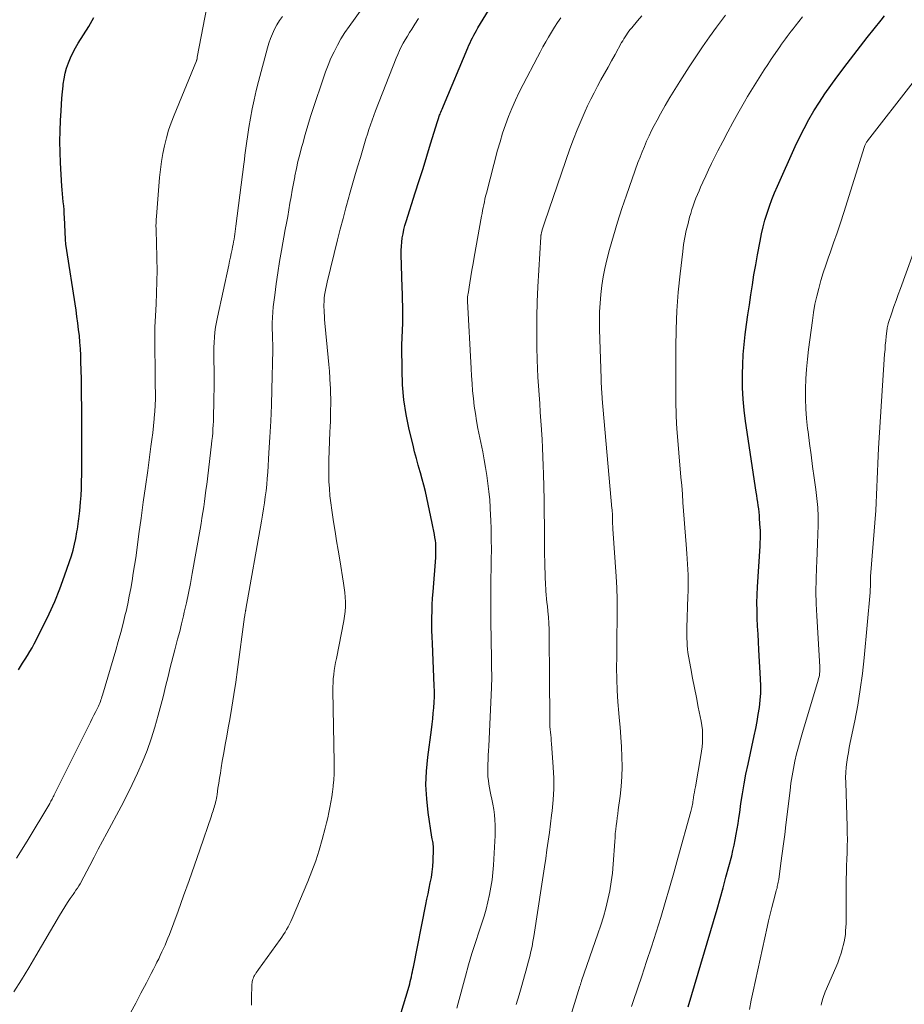
# Model space of a CAD drawing. Units: feet. Extents: x 2020000 to 2025032, y 525000 to 530000.
# Drawn here: x 2020336 to 2020452, y 526251 to 526381 of the extents above; entities that cross this region are included whole.
import ezdxf

# ---------------------------------------------------------------- set-up
doc = ezdxf.new("R2010")
doc.units = ezdxf.units.FT
doc.header["$LTSCALE"] = 100
doc.header["$MEASUREMENT"] = 0
doc.layers.add('CONTOUR INDEX', color=32, linetype='Continuous', lineweight=25)
doc.layers.add('CONTOUR INTERMEDIATE', color=40, linetype='Continuous', lineweight=15)

msp = doc.modelspace()

# ---------------------------------------------------------------- linework, layer by layer
at = {"layer": 'CONTOUR INDEX', "flags": 128}
for points, elevation in [([(2020384.33, 526244.39), (2020387.11, 526253.64), (2020387.2, 526253.94), (2020387.28, 526254.25), (2020387.36, 526254.56), (2020387.43, 526254.87), (2020387.5, 526255.19), (2020387.57, 526255.5), (2020387.63, 526255.81), (2020387.69, 526256.12), (2020389.32, 526264.36), (2020389.46, 526265.08), (2020389.61, 526265.79), (2020389.76, 526266.51), (2020389.91, 526267.22), (2020390.05, 526267.94), (2020390.16, 526268.66), (2020390.23, 526269.38), (2020390.28, 526270.11), (2020390.33, 526271.65), (2020390.33, 526271.85), (2020390.33, 526272.05), (2020390.3, 526272.25), (2020390.27, 526272.44), (2020390.23, 526272.64), (2020390.19, 526272.83), (2020390.16, 526273.03), (2020390.13, 526273.23), (2020389.63, 526276.47), (2020389.44, 526278.29), (2020389.34, 526280.11), (2020389.4, 526281.93), (2020389.57, 526283.75), (2020390.05, 526287.36), (2020390.14, 526288.08), (2020390.23, 526288.81), (2020390.3, 526289.53), (2020390.38, 526290.25), (2020390.43, 526290.98), (2020390.46, 526291.7), (2020390.46, 526292.43), (2020390.44, 526293.15), (2020390.18, 526298.72), (2020390.15, 526299.57), (2020390.12, 526300.42), (2020390.12, 526301.26), (2020390.12, 526302.11), (2020390.14, 526302.96), (2020390.17, 526303.81), (2020390.21, 526304.66), (2020390.27, 526305.5), (2020390.62, 526310.01), (2020390.64, 526310.39), (2020390.65, 526310.77), (2020390.65, 526311.15), (2020390.64, 526311.52), (2020390.62, 526311.9), (2020390.58, 526312.28), (2020390.52, 526312.65), (2020390.46, 526313.03), (2020390.14, 526314.56), (2020389.97, 526315.39), (2020389.8, 526316.21), (2020389.62, 526317.04), (2020389.45, 526317.87), (2020389.26, 526318.7), (2020389.07, 526319.52), (2020388.85, 526320.34), (2020388.62, 526321.15), (2020388.58, 526321.28), (2020388.33, 526322.15), (2020388.08, 526323.03), (2020387.85, 526323.91), (2020387.64, 526324.8), (2020387.14, 526326.88), (2020386.75, 526328.82), (2020386.44, 526330.77), (2020386.27, 526332.74), (2020386.19, 526334.71), (2020386.18, 526337.73), (2020386.18, 526338.21), (2020386.19, 526338.7), (2020386.21, 526339.19), (2020386.24, 526339.68), (2020386.27, 526340.16), (2020386.29, 526340.65), (2020386.3, 526341.14), (2020386.3, 526341.63), (2020386.29, 526342.28), (2020386.28, 526343.09), (2020386.26, 526343.91), (2020386.24, 526344.72), (2020386.22, 526345.54), (2020386.09, 526349.87), (2020386.09, 526350.42), (2020386.11, 526350.97), (2020386.16, 526351.52), (2020386.22, 526352.07), (2020386.32, 526352.61), (2020386.43, 526353.15), (2020386.57, 526353.69), (2020386.72, 526354.22), (2020387.93, 526357.99), (2020388.45, 526359.6), (2020388.95, 526361.2), (2020389.46, 526362.81), (2020389.95, 526364.42), (2020390.85, 526367.36), (2020390.89, 526367.5), (2020390.94, 526367.64), (2020390.98, 526367.78), (2020391.03, 526367.92), (2020391.03, 526367.93), (2020391.09, 526368.07), (2020391.14, 526368.22), (2020391.19, 526368.36), (2020391.25, 526368.5), (2020391.3, 526368.62), (2020391.38, 526368.82), (2020391.46, 526369.02), (2020391.55, 526369.22), (2020391.63, 526369.42), (2020394.84, 526377.06), (2020394.99, 526377.4), (2020395.14, 526377.74), (2020395.3, 526378.07), (2020395.46, 526378.4), (2020395.63, 526378.72), (2020395.81, 526379.05), (2020395.99, 526379.37), (2020396.18, 526379.69), (2020399.46, 526385.11)], 920), ([(2020335.75, 526295.26), (2020335.99, 526295.68), (2020336.25, 526296.1), (2020336.51, 526296.51), (2020336.61, 526296.66), (2020336.93, 526297.15), (2020337.23, 526297.64), (2020337.52, 526298.15), (2020337.79, 526298.66), (2020338.98, 526301), (2020339.76, 526302.61), (2020340.5, 526304.25), (2020341.17, 526305.91), (2020341.79, 526307.59), (2020342.46, 526309.5), (2020342.7, 526310.25), (2020342.92, 526311), (2020343.1, 526311.76), (2020343.26, 526312.53), (2020343.42, 526313.39), (2020343.48, 526313.73), (2020343.54, 526314.08), (2020343.59, 526314.43), (2020343.64, 526314.78), (2020343.69, 526315.12), (2020343.73, 526315.47), (2020343.76, 526315.82), (2020343.79, 526316.17), (2020343.89, 526317.29), (2020343.96, 526318.19), (2020344.01, 526319.1), (2020344.04, 526320.01), (2020344.06, 526320.92), (2020344.08, 526325.64), (2020344.08, 526327.61), (2020344.07, 526329.59), (2020344.04, 526331.56), (2020344.01, 526333.53), (2020343.95, 526335.77), (2020343.92, 526336.63), (2020343.88, 526337.48), (2020343.82, 526338.33), (2020343.74, 526339.18), (2020343.65, 526340.03), (2020343.55, 526340.87), (2020343.43, 526341.72), (2020343.31, 526342.56), (2020341.98, 526351.25), (2020341.95, 526351.45), (2020341.93, 526351.65), (2020341.92, 526351.85), (2020341.91, 526352.06), (2020341.9, 526352.26), (2020341.89, 526352.46), (2020341.89, 526352.67), (2020341.88, 526352.87), (2020341.79, 526354.73), (2020341.76, 526355.25), (2020341.73, 526355.77), (2020341.68, 526356.29), (2020341.62, 526356.81), (2020341.56, 526357.33), (2020341.51, 526357.85), (2020341.47, 526358.37), (2020341.44, 526358.89), (2020341.27, 526361.96), (2020341.22, 526363.35), (2020341.19, 526364.74), (2020341.21, 526366.13), (2020341.27, 526367.52), (2020341.33, 526368.79), (2020341.38, 526369.62), (2020341.45, 526370.44), (2020341.52, 526371.27), (2020341.6, 526372.09), (2020341.63, 526372.3), (2020341.73, 526373.01), (2020341.87, 526373.72), (2020342.07, 526374.41), (2020342.3, 526375.09), (2020342.57, 526375.76), (2020342.88, 526376.41), (2020343.22, 526377.05), (2020343.58, 526377.67), (2020344.97, 526379.88), (2020345.66, 526381.05)], 900), ([(2020423.84, 526250.92), (2020427.63, 526263.76), (2020428.03, 526265.16), (2020428.43, 526266.56), (2020428.81, 526267.96), (2020429.19, 526269.37), (2020429.56, 526270.79), (2020429.73, 526271.49), (2020429.89, 526272.19), (2020430.03, 526272.9), (2020430.16, 526273.61), (2020430.28, 526274.32), (2020430.39, 526275.03), (2020430.5, 526275.75), (2020430.61, 526276.46), (2020430.77, 526277.64), (2020430.97, 526278.94), (2020431.19, 526280.24), (2020431.44, 526281.54), (2020431.71, 526282.83), (2020432.53, 526286.58), (2020432.73, 526287.51), (2020432.9, 526288.44), (2020433.06, 526289.37), (2020433.21, 526290.31), (2020433.32, 526291.24), (2020433.39, 526292.18), (2020433.4, 526293.12), (2020433.37, 526294.07), (2020433.14, 526297.89), (2020433.08, 526298.92), (2020433.02, 526299.95), (2020432.97, 526300.99), (2020432.92, 526302.02), (2020432.89, 526303.05), (2020432.88, 526304.08), (2020432.9, 526305.12), (2020432.95, 526306.15), (2020433.29, 526311.5), (2020433.3, 526311.8), (2020433.32, 526312.11), (2020433.33, 526312.41), (2020433.34, 526312.71), (2020433.34, 526313.02), (2020433.34, 526313.32), (2020433.33, 526313.62), (2020433.31, 526313.93), (2020433.23, 526315.09), (2020433.2, 526315.54), (2020433.16, 526315.98), (2020433.11, 526316.42), (2020433.05, 526316.86), (2020432.99, 526317.3), (2020432.93, 526317.74), (2020432.86, 526318.18), (2020432.8, 526318.62), (2020431.39, 526327.95), (2020431.2, 526329.41), (2020431.07, 526330.87), (2020431, 526332.34), (2020430.98, 526333.81), (2020430.98, 526334.12), (2020431.01, 526335.43), (2020431.08, 526336.74), (2020431.2, 526338.05), (2020431.34, 526339.36), (2020431.52, 526340.66), (2020431.7, 526341.96), (2020431.89, 526343.27), (2020432.08, 526344.57), (2020432.08, 526344.59), (2020432.28, 526345.9), (2020432.49, 526347.21), (2020432.72, 526348.52), (2020432.95, 526349.82), (2020433.29, 526351.65), (2020433.48, 526352.58), (2020433.69, 526353.51), (2020433.94, 526354.42), (2020434.21, 526355.34), (2020434.52, 526356.24), (2020434.85, 526357.13), (2020435.2, 526358.01), (2020435.58, 526358.89), (2020437.91, 526364.07), (2020438.48, 526365.28), (2020439.08, 526366.47), (2020439.72, 526367.64), (2020440.38, 526368.79), (2020441.09, 526369.93), (2020441.82, 526371.04), (2020442.58, 526372.13), (2020443.37, 526373.21), (2020444.73, 526375), (2020445.61, 526376.15), (2020446.5, 526377.3), (2020447.4, 526378.43), (2020448.3, 526379.56), (2020449.23, 526380.71), (2020449.68, 526381.26)], 940)]:
    msp.add_lwpolyline(points, dxfattribs=dict(at, elevation=elevation))
at = {"layer": 'CONTOUR INTERMEDIATE', "flags": 128}
for points, elevation in [([(2020335.49, 526270.46), (2020336.88, 526272.7), (2020339.84, 526277.67), (2020339.92, 526277.8), (2020340, 526277.95), (2020340.08, 526278.09), (2020340.15, 526278.23), (2020340.23, 526278.37), (2020340.3, 526278.52), (2020340.37, 526278.66), (2020340.44, 526278.81), (2020344.97, 526287.9), (2020345.2, 526288.37), (2020345.43, 526288.83), (2020345.66, 526289.29), (2020345.89, 526289.75), (2020346.16, 526290.29), (2020346.25, 526290.48), (2020346.34, 526290.68), (2020346.43, 526290.88), (2020346.51, 526291.08), (2020346.58, 526291.28), (2020346.66, 526291.48), (2020346.72, 526291.69), (2020346.79, 526291.89), (2020348.53, 526297.81), (2020348.86, 526298.98), (2020349.19, 526300.17), (2020349.49, 526301.35), (2020349.78, 526302.54), (2020349.88, 526302.94), (2020350.1, 526303.94), (2020350.31, 526304.94), (2020350.5, 526305.94), (2020350.68, 526306.94), (2020350.84, 526307.95), (2020351, 526308.95), (2020351.15, 526309.96), (2020351.29, 526310.97), (2020351.58, 526313.12), (2020351.87, 526315.21), (2020352.15, 526317.29), (2020352.44, 526319.38), (2020352.73, 526321.46), (2020353.16, 526324.63), (2020353.28, 526325.53), (2020353.39, 526326.44), (2020353.49, 526327.34), (2020353.58, 526328.25), (2020353.6, 526328.4), (2020353.67, 526329.23), (2020353.72, 526330.06), (2020353.74, 526330.9), (2020353.74, 526331.73), (2020353.73, 526332.57), (2020353.73, 526333.4), (2020353.72, 526334.23), (2020353.7, 526335.07), (2020353.67, 526337.32), (2020353.67, 526338.82), (2020353.69, 526340.32), (2020353.75, 526341.83), (2020353.83, 526343.33), (2020353.91, 526344.83), (2020353.95, 526346.33), (2020353.96, 526347.83), (2020353.94, 526349.33), (2020353.88, 526351.59), (2020353.87, 526352), (2020353.86, 526352.41), (2020353.84, 526352.83), (2020353.83, 526353.24), (2020353.82, 526353.65), (2020353.83, 526354.06), (2020353.84, 526354.47), (2020353.87, 526354.88), (2020354.29, 526360.01), (2020354.4, 526361.06), (2020354.54, 526362.11), (2020354.72, 526363.15), (2020354.93, 526364.18), (2020355.19, 526365.21), (2020355.48, 526366.22), (2020355.82, 526367.21), (2020356.2, 526368.2), (2020359.15, 526375.37), (2020359.16, 526375.39), (2020359.16, 526375.41), (2020359.17, 526375.44), (2020359.18, 526375.46), (2020359.21, 526375.55), (2020359.21, 526375.58), (2020359.22, 526375.6), (2020359.23, 526375.63), (2020359.23, 526375.65), (2020359.25, 526375.75), (2020359.25, 526375.77), (2020359.25, 526375.8), (2020359.26, 526375.82), (2020359.26, 526375.85), (2020360.76, 526383.82)], 904), ([(2020350.46, 526250.13), (2020351.16, 526251.41), (2020351.85, 526252.69), (2020352.58, 526254.09), (2020352.89, 526254.68), (2020353.19, 526255.28), (2020353.5, 526255.88), (2020353.8, 526256.47), (2020353.95, 526256.78), (2020354.18, 526257.23), (2020354.39, 526257.68), (2020354.61, 526258.13), (2020354.82, 526258.58), (2020355.02, 526259.04), (2020355.22, 526259.5), (2020355.4, 526259.96), (2020355.58, 526260.43), (2020356.73, 526263.5), (2020357.46, 526265.51), (2020358.19, 526267.52), (2020358.9, 526269.54), (2020359.59, 526271.56), (2020361.11, 526276.02), (2020361.18, 526276.24), (2020361.26, 526276.46), (2020361.33, 526276.68), (2020361.4, 526276.91), (2020361.47, 526277.13), (2020361.53, 526277.35), (2020361.59, 526277.58), (2020361.65, 526277.8), (2020361.66, 526277.85), (2020361.72, 526278.09), (2020361.77, 526278.34), (2020361.82, 526278.59), (2020361.86, 526278.85), (2020361.98, 526279.68), (2020362.08, 526280.34), (2020362.18, 526281.01), (2020362.29, 526281.67), (2020362.4, 526282.34), (2020362.55, 526283.22), (2020362.74, 526284.32), (2020362.93, 526285.43), (2020363.13, 526286.53), (2020363.33, 526287.63), (2020363.52, 526288.71), (2020363.81, 526290.35), (2020364.08, 526292), (2020364.33, 526293.64), (2020364.56, 526295.29), (2020365.47, 526302.22), (2020365.49, 526302.33), (2020365.5, 526302.43), (2020365.52, 526302.54), (2020365.54, 526302.65), (2020365.56, 526302.75), (2020365.57, 526302.8), (2020365.58, 526302.86), (2020365.59, 526302.92), (2020365.6, 526302.98), (2020365.62, 526303.04), (2020365.63, 526303.1), (2020365.64, 526303.16), (2020365.65, 526303.21), (2020367.71, 526314.81), (2020367.85, 526315.61), (2020367.98, 526316.41), (2020368.09, 526317.21), (2020368.2, 526318.01), (2020368.3, 526318.81), (2020368.39, 526319.61), (2020368.46, 526320.42), (2020368.52, 526321.23), (2020368.69, 526323.78), (2020368.82, 526325.87), (2020368.93, 526327.96), (2020369.01, 526330.05), (2020369.07, 526332.13), (2020369.19, 526337.28), (2020369.19, 526337.53), (2020369.19, 526337.77), (2020369.19, 526338.02), (2020369.18, 526338.27), (2020369.16, 526338.52), (2020369.15, 526338.76), (2020369.15, 526339.01), (2020369.14, 526339.26), (2020369.12, 526340.17), (2020369.12, 526340.88), (2020369.14, 526341.58), (2020369.19, 526342.29), (2020369.26, 526342.99), (2020369.44, 526344.54), (2020369.63, 526346.01), (2020369.84, 526347.48), (2020370.08, 526348.95), (2020370.33, 526350.42), (2020370.83, 526353.16), (2020370.99, 526354.02), (2020371.15, 526354.89), (2020371.3, 526355.75), (2020371.45, 526356.62), (2020371.59, 526357.49), (2020371.75, 526358.35), (2020371.91, 526359.22), (2020372.07, 526360.08), (2020372.1, 526360.24), (2020372.29, 526361.18), (2020372.5, 526362.12), (2020372.73, 526363.05), (2020372.97, 526363.98), (2020373.12, 526364.5), (2020373.45, 526365.69), (2020373.8, 526366.87), (2020374.16, 526368.04), (2020374.54, 526369.21), (2020375.8, 526373), (2020376.12, 526373.91), (2020376.46, 526374.81), (2020376.84, 526375.69), (2020377.25, 526376.56), (2020377.69, 526377.42), (2020378.16, 526378.26), (2020378.68, 526379.07), (2020379.22, 526379.86), (2020381.02, 526382.38)], 912), ([(2020335.13, 526252.89), (2020336.12, 526254.45), (2020337.08, 526256.02), (2020338.02, 526257.61), (2020341.12, 526262.94), (2020341.46, 526263.51), (2020341.81, 526264.07), (2020342.17, 526264.62), (2020342.54, 526265.17), (2020342.91, 526265.69), (2020343.1, 526265.97), (2020343.29, 526266.25), (2020343.48, 526266.54), (2020343.66, 526266.82), (2020343.84, 526267.11), (2020344.01, 526267.4), (2020344.17, 526267.7), (2020344.33, 526268), (2020345.12, 526269.52), (2020345.67, 526270.58), (2020346.23, 526271.64), (2020346.79, 526272.7), (2020347.35, 526273.76), (2020349.24, 526277.26), (2020349.99, 526278.7), (2020350.71, 526280.16), (2020351.4, 526281.63), (2020352.05, 526283.12), (2020352.65, 526284.63), (2020353.2, 526286.16), (2020353.69, 526287.71), (2020354.13, 526289.27), (2020354.62, 526291.2), (2020354.84, 526292.03), (2020355.04, 526292.86), (2020355.25, 526293.7), (2020355.45, 526294.53), (2020355.65, 526295.36), (2020355.86, 526296.2), (2020356.08, 526297.03), (2020356.3, 526297.86), (2020356.4, 526298.24), (2020356.67, 526299.26), (2020356.94, 526300.28), (2020357.19, 526301.31), (2020357.43, 526302.34), (2020357.54, 526302.81), (2020357.83, 526304.08), (2020358.1, 526305.35), (2020358.35, 526306.62), (2020358.59, 526307.9), (2020359.62, 526313.74), (2020359.75, 526314.48), (2020359.87, 526315.21), (2020359.99, 526315.94), (2020360.1, 526316.68), (2020360.2, 526317.41), (2020360.31, 526318.15), (2020360.4, 526318.88), (2020360.49, 526319.62), (2020361.13, 526324.91), (2020361.18, 526325.41), (2020361.24, 526325.92), (2020361.28, 526326.43), (2020361.32, 526326.93), (2020361.35, 526327.44), (2020361.38, 526327.95), (2020361.4, 526328.46), (2020361.41, 526328.97), (2020361.43, 526330.08), (2020361.45, 526331.14), (2020361.46, 526332.21), (2020361.46, 526333.27), (2020361.46, 526334.33), (2020361.43, 526336.28), (2020361.43, 526336.96), (2020361.44, 526337.64), (2020361.47, 526338.31), (2020361.51, 526338.99), (2020361.58, 526339.66), (2020361.66, 526340.33), (2020361.77, 526341), (2020361.9, 526341.66), (2020363.4, 526348.49), (2020363.51, 526349), (2020363.62, 526349.51), (2020363.73, 526350.02), (2020363.83, 526350.53), (2020363.91, 526350.89), (2020363.97, 526351.22), (2020364.03, 526351.56), (2020364.09, 526351.9), (2020364.14, 526352.23), (2020364.19, 526352.57), (2020364.24, 526352.91), (2020364.29, 526353.25), (2020364.33, 526353.59), (2020365.38, 526361.77), (2020365.46, 526362.37), (2020365.53, 526362.97), (2020365.61, 526363.57), (2020365.68, 526364.18), (2020365.76, 526364.78), (2020365.84, 526365.38), (2020365.94, 526365.97), (2020366.03, 526366.57), (2020366.25, 526367.81), (2020366.48, 526369.03), (2020366.72, 526370.24), (2020367, 526371.44), (2020367.31, 526372.64), (2020368.48, 526377.07), (2020368.67, 526377.7), (2020368.88, 526378.32), (2020369.13, 526378.93), (2020369.41, 526379.53), (2020369.73, 526380.11), (2020370.07, 526380.66), (2020370.46, 526381.19)], 908), ([(2020366.37, 526251.13), (2020366.37, 526251.65), (2020366.38, 526252.16), (2020366.39, 526252.68), (2020366.41, 526253.2), (2020366.44, 526253.88), (2020366.46, 526254.05), (2020366.48, 526254.23), (2020366.53, 526254.39), (2020366.58, 526254.56), (2020366.64, 526254.72), (2020366.71, 526254.88), (2020366.79, 526255.04), (2020366.88, 526255.19), (2020366.9, 526255.21), (2020367, 526255.37), (2020367.1, 526255.53), (2020367.21, 526255.69), (2020367.32, 526255.84), (2020370.14, 526259.75), (2020370.37, 526260.07), (2020370.59, 526260.41), (2020370.8, 526260.74), (2020371.01, 526261.09), (2020371.2, 526261.44), (2020371.39, 526261.79), (2020371.56, 526262.15), (2020371.73, 526262.52), (2020373.79, 526267.38), (2020374.34, 526268.74), (2020374.84, 526270.12), (2020375.29, 526271.52), (2020375.69, 526272.93), (2020376.08, 526274.42), (2020376.25, 526275.1), (2020376.42, 526275.78), (2020376.57, 526276.46), (2020376.71, 526277.14), (2020376.84, 526277.83), (2020376.96, 526278.52), (2020377.05, 526279.21), (2020377.13, 526279.9), (2020377.14, 526280.03), (2020377.2, 526280.79), (2020377.25, 526281.56), (2020377.27, 526282.32), (2020377.27, 526283.08), (2020377.1, 526292.48), (2020377.1, 526293.01), (2020377.11, 526293.55), (2020377.15, 526294.08), (2020377.21, 526294.61), (2020377.28, 526295.14), (2020377.36, 526295.67), (2020377.45, 526296.2), (2020377.55, 526296.72), (2020378.54, 526301.71), (2020378.64, 526302.32), (2020378.71, 526302.94), (2020378.74, 526303.56), (2020378.74, 526304.18), (2020378.71, 526304.8), (2020378.66, 526305.42), (2020378.59, 526306.04), (2020378.5, 526306.65), (2020378, 526309.73), (2020377.79, 526310.97), (2020377.59, 526312.22), (2020377.38, 526313.46), (2020377.18, 526314.71), (2020377.08, 526315.32), (2020376.94, 526316.26), (2020376.81, 526317.2), (2020376.71, 526318.15), (2020376.63, 526319.1), (2020376.58, 526320.04), (2020376.55, 526320.99), (2020376.55, 526321.94), (2020376.57, 526322.89), (2020376.7, 526326.49), (2020376.73, 526327.22), (2020376.76, 526327.96), (2020376.78, 526328.69), (2020376.8, 526329.43), (2020376.81, 526330.16), (2020376.81, 526330.9), (2020376.8, 526331.63), (2020376.77, 526332.37), (2020376.75, 526332.71), (2020376.7, 526333.62), (2020376.63, 526334.53), (2020376.56, 526335.43), (2020376.48, 526336.34), (2020376.05, 526340.84), (2020376.01, 526341.32), (2020375.97, 526341.79), (2020375.95, 526342.27), (2020375.93, 526342.75), (2020375.92, 526342.84), (2020375.92, 526343.27), (2020375.93, 526343.7), (2020375.96, 526344.13), (2020376.01, 526344.55), (2020376.08, 526344.98), (2020376.15, 526345.4), (2020376.24, 526345.82), (2020376.34, 526346.24), (2020377.72, 526351.81), (2020378.07, 526353.22), (2020378.44, 526354.62), (2020378.81, 526356.03), (2020379.2, 526357.42), (2020379.3, 526357.77), (2020379.65, 526358.99), (2020380, 526360.21), (2020380.35, 526361.43), (2020380.71, 526362.65), (2020381.07, 526363.85), (2020381.25, 526364.47), (2020381.44, 526365.09), (2020381.64, 526365.71), (2020381.83, 526366.33), (2020382.04, 526366.94), (2020382.25, 526367.56), (2020382.48, 526368.16), (2020382.71, 526368.77), (2020385.42, 526375.71), (2020385.62, 526376.21), (2020385.85, 526376.7), (2020386.09, 526377.19), (2020386.34, 526377.67), (2020386.61, 526378.14), (2020386.89, 526378.6), (2020387.17, 526379.07), (2020387.46, 526379.53), (2020387.87, 526380.17), (2020388.36, 526380.95)], 916), ([(2020393.39, 526250.74), (2020393.56, 526251.41), (2020394.53, 526254.96), (2020394.95, 526256.44), (2020395.39, 526257.92), (2020395.85, 526259.38), (2020396.33, 526260.85), (2020396.69, 526261.9), (2020396.99, 526262.84), (2020397.26, 526263.78), (2020397.5, 526264.73), (2020397.71, 526265.68), (2020397.89, 526266.64), (2020398.04, 526267.61), (2020398.15, 526268.58), (2020398.22, 526269.56), (2020398.41, 526272.71), (2020398.44, 526273.4), (2020398.45, 526274.1), (2020398.44, 526274.8), (2020398.41, 526275.49), (2020398.35, 526276.19), (2020398.27, 526276.88), (2020398.15, 526277.56), (2020398.02, 526278.24), (2020397.89, 526278.78), (2020397.79, 526279.25), (2020397.7, 526279.73), (2020397.62, 526280.2), (2020397.55, 526280.68), (2020397.5, 526281.16), (2020397.46, 526281.64), (2020397.46, 526282.12), (2020397.47, 526282.6), (2020397.48, 526282.82), (2020397.51, 526283.41), (2020397.54, 526284.01), (2020397.57, 526284.6), (2020397.6, 526285.19), (2020397.96, 526292.89), (2020397.98, 526293.36), (2020397.99, 526293.83), (2020397.99, 526294.31), (2020397.99, 526294.78), (2020397.98, 526295.25), (2020397.97, 526295.73), (2020397.96, 526296.2), (2020397.96, 526296.67), (2020397.89, 526301.66), (2020397.87, 526303.45), (2020397.87, 526305.23), (2020397.88, 526307.02), (2020397.9, 526308.81), (2020397.92, 526309.76), (2020397.94, 526311.07), (2020397.93, 526312.39), (2020397.91, 526313.7), (2020397.87, 526315.01), (2020397.85, 526315.52), (2020397.8, 526316.58), (2020397.73, 526317.63), (2020397.62, 526318.69), (2020397.5, 526319.75), (2020397.35, 526320.8), (2020397.18, 526321.85), (2020397, 526322.89), (2020396.8, 526323.94), (2020396.18, 526327.01), (2020396, 526327.99), (2020395.84, 526328.97), (2020395.7, 526329.95), (2020395.58, 526330.94), (2020395.48, 526331.93), (2020395.4, 526332.91), (2020395.33, 526333.9), (2020395.27, 526334.9), (2020394.82, 526343.75), (2020394.82, 526343.87), (2020394.81, 526344), (2020394.81, 526344.12), (2020394.82, 526344.24), (2020394.82, 526344.36), (2020394.83, 526344.48), (2020394.85, 526344.6), (2020394.87, 526344.72), (2020395.11, 526346.16), (2020395.25, 526347), (2020395.39, 526347.84), (2020395.54, 526348.68), (2020395.69, 526349.52), (2020396.65, 526354.91), (2020396.72, 526355.29), (2020396.79, 526355.67), (2020396.86, 526356.05), (2020396.94, 526356.43), (2020397.02, 526356.81), (2020397.1, 526357.18), (2020397.19, 526357.56), (2020397.29, 526357.93), (2020398.77, 526363.59), (2020399.08, 526364.71), (2020399.42, 526365.83), (2020399.8, 526366.93), (2020400.2, 526368.02), (2020400.64, 526369.1), (2020401.11, 526370.17), (2020401.6, 526371.22), (2020402.13, 526372.26), (2020404.02, 526375.86), (2020404.37, 526376.52), (2020404.73, 526377.18), (2020405.1, 526377.84), (2020405.47, 526378.49), (2020405.86, 526379.14), (2020406.25, 526379.78), (2020406.66, 526380.41), (2020407.09, 526381.03)], 924), ([(2020401.21, 526251.22), (2020401.58, 526252.48), (2020401.95, 526253.73), (2020402.3, 526254.97), (2020402.49, 526255.61), (2020402.66, 526256.25), (2020402.83, 526256.9), (2020403, 526257.54), (2020403.15, 526258.19), (2020403.29, 526258.84), (2020403.41, 526259.49), (2020403.52, 526260.15), (2020404.57, 526267.04), (2020404.75, 526268.17), (2020404.92, 526269.31), (2020405.09, 526270.44), (2020405.26, 526271.57), (2020405.42, 526272.71), (2020405.58, 526273.84), (2020405.73, 526274.98), (2020405.87, 526276.12), (2020405.94, 526276.71), (2020406.07, 526278.14), (2020406.15, 526279.58), (2020406.14, 526281.01), (2020406.07, 526282.45), (2020405.85, 526285.54), (2020405.82, 526285.91), (2020405.79, 526286.28), (2020405.75, 526286.66), (2020405.71, 526287.03), (2020405.68, 526287.4), (2020405.65, 526287.77), (2020405.63, 526288.15), (2020405.63, 526288.52), (2020405.62, 526289.9), (2020405.62, 526290.96), (2020405.61, 526292.03), (2020405.6, 526293.09), (2020405.6, 526294.15), (2020405.56, 526299.75), (2020405.54, 526300.56), (2020405.51, 526301.37), (2020405.45, 526302.17), (2020405.37, 526302.98), (2020405.31, 526303.61), (2020405.26, 526304.1), (2020405.21, 526304.6), (2020405.17, 526305.09), (2020405.13, 526305.58), (2020405.09, 526306.03), (2020405.07, 526306.3), (2020405.06, 526306.57), (2020405.05, 526306.84), (2020405.04, 526307.11), (2020405.03, 526307.39), (2020405.02, 526307.66), (2020405.01, 526307.93), (2020405, 526308.2), (2020404.99, 526308.49), (2020404.98, 526308.9), (2020404.97, 526309.31), (2020404.96, 526309.73), (2020404.95, 526310.14), (2020404.92, 526314.23), (2020404.91, 526315.93), (2020404.88, 526317.63), (2020404.84, 526319.33), (2020404.8, 526321.03), (2020404.76, 526322.08), (2020404.72, 526323.26), (2020404.67, 526324.43), (2020404.61, 526325.61), (2020404.54, 526326.79), (2020404.53, 526326.84), (2020404.46, 526327.99), (2020404.38, 526329.14), (2020404.3, 526330.29), (2020404.21, 526331.44), (2020404.14, 526332.59), (2020404.07, 526333.74), (2020404.02, 526334.89), (2020403.99, 526336.04), (2020403.94, 526337.7), (2020403.92, 526339.68), (2020403.93, 526341.67), (2020403.98, 526343.65), (2020404.07, 526345.63), (2020404.45, 526352.2), (2020404.46, 526352.27), (2020404.46, 526352.34), (2020404.47, 526352.41), (2020404.48, 526352.48), (2020404.49, 526352.54), (2020404.51, 526352.61), (2020404.52, 526352.68), (2020404.54, 526352.75), (2020404.64, 526353.14), (2020404.71, 526353.4), (2020404.79, 526353.67), (2020404.87, 526353.93), (2020404.96, 526354.19), (2020408.27, 526363.8), (2020408.73, 526365.06), (2020409.21, 526366.3), (2020409.74, 526367.53), (2020410.29, 526368.75), (2020410.61, 526369.44), (2020411.03, 526370.31), (2020411.46, 526371.16), (2020411.9, 526372.01), (2020412.36, 526372.85), (2020412.82, 526373.69), (2020413.29, 526374.53), (2020413.75, 526375.36), (2020414.22, 526376.2), (2020415.08, 526377.75), (2020415.23, 526378.01), (2020415.38, 526378.26), (2020415.54, 526378.52), (2020415.7, 526378.77), (2020415.87, 526379.01), (2020416.04, 526379.26), (2020416.22, 526379.49), (2020416.41, 526379.72), (2020417.17, 526380.62), (2020417.75, 526381.29)], 928), ([(2020406.54, 526243.81), (2020409.6, 526253.65), (2020409.62, 526253.73), (2020409.65, 526253.82), (2020409.68, 526253.9), (2020409.71, 526253.99), (2020409.73, 526254.07), (2020409.76, 526254.16), (2020409.79, 526254.24), (2020409.82, 526254.32), (2020411.96, 526260.52), (2020412.33, 526261.64), (2020412.68, 526262.76), (2020412.99, 526263.9), (2020413.27, 526265.04), (2020413.51, 526266.19), (2020413.72, 526267.35), (2020413.86, 526268.51), (2020413.97, 526269.68), (2020414.17, 526272.68), (2020414.21, 526273.2), (2020414.25, 526273.72), (2020414.31, 526274.23), (2020414.37, 526274.75), (2020414.43, 526275.27), (2020414.49, 526275.79), (2020414.56, 526276.3), (2020414.63, 526276.82), (2020414.87, 526278.61), (2020415.01, 526279.9), (2020415.1, 526281.2), (2020415.13, 526282.5), (2020415.12, 526283.8), (2020415.05, 526285.1), (2020414.98, 526286.4), (2020414.87, 526287.69), (2020414.75, 526288.99), (2020414.7, 526289.56), (2020414.57, 526291.05), (2020414.48, 526292.53), (2020414.43, 526294.02), (2020414.42, 526295.51), (2020414.44, 526297), (2020414.45, 526298.49), (2020414.47, 526299.98), (2020414.5, 526301.47), (2020414.5, 526301.5), (2020414.51, 526303.01), (2020414.49, 526304.51), (2020414.43, 526306.02), (2020414.35, 526307.52), (2020413.94, 526313.8), (2020413.93, 526313.91), (2020413.93, 526314.02), (2020413.92, 526314.13), (2020413.91, 526314.23), (2020413.9, 526314.34), (2020413.9, 526314.45), (2020413.89, 526314.56), (2020413.89, 526314.66), (2020413.88, 526315.23), (2020413.87, 526315.38), (2020413.87, 526315.54), (2020413.86, 526315.7), (2020413.86, 526315.85), (2020413.85, 526316.01), (2020413.84, 526316.17), (2020413.83, 526316.32), (2020413.81, 526316.48), (2020412.53, 526330.91), (2020412.51, 526331.22), (2020412.48, 526331.53), (2020412.46, 526331.83), (2020412.44, 526332.14), (2020412.43, 526332.2), (2020412.41, 526332.54), (2020412.39, 526332.88), (2020412.38, 526333.22), (2020412.37, 526333.56), (2020412.18, 526340.03), (2020412.17, 526341.19), (2020412.18, 526342.34), (2020412.24, 526343.49), (2020412.33, 526344.64), (2020412.46, 526345.79), (2020412.63, 526346.93), (2020412.86, 526348.06), (2020413.13, 526349.18), (2020413.5, 526350.55), (2020414, 526352.35), (2020414.53, 526354.14), (2020415.11, 526355.92), (2020415.71, 526357.68), (2020417.23, 526361.98), (2020417.5, 526362.69), (2020417.77, 526363.41), (2020418.07, 526364.11), (2020418.37, 526364.81), (2020418.69, 526365.51), (2020419.03, 526366.19), (2020419.38, 526366.87), (2020419.74, 526367.55), (2020420.2, 526368.38), (2020420.81, 526369.47), (2020421.44, 526370.54), (2020422.09, 526371.6), (2020422.75, 526372.65), (2020423.96, 526374.55), (2020424.84, 526375.88), (2020425.73, 526377.2), (2020426.64, 526378.5), (2020427.57, 526379.79), (2020428.73, 526381.37)], 932), ([(2020416.38, 526250.94), (2020416.51, 526251.34), (2020416.64, 526251.73), (2020417.73, 526254.95), (2020418.37, 526256.88), (2020419, 526258.81), (2020419.62, 526260.74), (2020420.22, 526262.68), (2020420.81, 526264.62), (2020421.38, 526266.57), (2020421.94, 526268.52), (2020422.49, 526270.47), (2020424.18, 526276.59), (2020424.23, 526276.78), (2020424.28, 526276.96), (2020424.32, 526277.15), (2020424.36, 526277.35), (2020424.39, 526277.54), (2020424.43, 526277.73), (2020424.46, 526277.92), (2020424.49, 526278.11), (2020424.54, 526278.44), (2020424.6, 526278.8), (2020424.66, 526279.16), (2020424.72, 526279.51), (2020424.78, 526279.87), (2020425.51, 526283.97), (2020425.6, 526284.54), (2020425.67, 526285.1), (2020425.71, 526285.67), (2020425.74, 526286.23), (2020425.73, 526286.8), (2020425.7, 526287.37), (2020425.64, 526287.93), (2020425.54, 526288.49), (2020425.16, 526290.35), (2020424.91, 526291.62), (2020424.66, 526292.89), (2020424.42, 526294.16), (2020424.18, 526295.43), (2020423.89, 526297.05), (2020423.81, 526297.51), (2020423.75, 526297.97), (2020423.71, 526298.43), (2020423.68, 526298.9), (2020423.66, 526299.36), (2020423.66, 526299.83), (2020423.66, 526300.29), (2020423.67, 526300.76), (2020423.81, 526304.9), (2020423.83, 526305.61), (2020423.84, 526306.32), (2020423.83, 526307.03), (2020423.82, 526307.74), (2020423.79, 526308.44), (2020423.76, 526309.15), (2020423.71, 526309.86), (2020423.66, 526310.56), (2020423.57, 526311.73), (2020423.48, 526312.84), (2020423.4, 526313.94), (2020423.32, 526315.05), (2020423.23, 526316.16), (2020423.15, 526317.26), (2020423.07, 526318.37), (2020422.98, 526319.48), (2020422.89, 526320.58), (2020422.35, 526326.99), (2020422.33, 526327.21), (2020422.32, 526327.43), (2020422.3, 526327.65), (2020422.29, 526327.87), (2020422.28, 526328.09), (2020422.27, 526328.31), (2020422.26, 526328.53), (2020422.25, 526328.75), (2020422.25, 526328.8), (2020422.24, 526329.04), (2020422.24, 526329.29), (2020422.24, 526329.53), (2020422.23, 526329.77), (2020422.2, 526337.64), (2020422.24, 526340.06), (2020422.33, 526342.49), (2020422.51, 526344.91), (2020422.76, 526347.32), (2020423.11, 526350.27), (2020423.24, 526351.2), (2020423.4, 526352.13), (2020423.59, 526353.06), (2020423.82, 526353.97), (2020424.03, 526354.79), (2020424.18, 526355.29), (2020424.33, 526355.79), (2020424.5, 526356.29), (2020424.67, 526356.79), (2020424.86, 526357.28), (2020425.05, 526357.76), (2020425.26, 526358.25), (2020425.47, 526358.73), (2020425.77, 526359.4), (2020426.14, 526360.22), (2020426.52, 526361.03), (2020426.91, 526361.84), (2020427.31, 526362.64), (2020427.75, 526363.53), (2020428.38, 526364.77), (2020429.03, 526366.01), (2020429.7, 526367.23), (2020430.38, 526368.45), (2020431.23, 526369.95), (2020431.65, 526370.66), (2020432.07, 526371.38), (2020432.51, 526372.09), (2020432.95, 526372.79), (2020433.4, 526373.49), (2020433.85, 526374.19), (2020434.31, 526374.88), (2020434.77, 526375.57), (2020435.88, 526377.2), (2020436.12, 526377.55), (2020436.37, 526377.9), (2020436.62, 526378.24), (2020436.87, 526378.58), (2020437.13, 526378.92), (2020437.38, 526379.26), (2020437.64, 526379.59), (2020437.9, 526379.93), (2020438.87, 526381.14)], 936), ([(2020431.88, 526250.56), (2020432.13, 526251.77), (2020432.39, 526252.99), (2020434.22, 526261.37), (2020434.42, 526262.24), (2020434.62, 526263.1), (2020434.84, 526263.97), (2020435.06, 526264.82), (2020435.42, 526266.17), (2020435.47, 526266.36), (2020435.52, 526266.54), (2020435.56, 526266.73), (2020435.6, 526266.92), (2020435.64, 526267.11), (2020435.68, 526267.3), (2020435.71, 526267.49), (2020435.74, 526267.68), (2020436.03, 526269.82), (2020436.2, 526271.08), (2020436.37, 526272.34), (2020436.53, 526273.6), (2020436.68, 526274.86), (2020437.23, 526279.38), (2020437.36, 526280.35), (2020437.5, 526281.31), (2020437.68, 526282.27), (2020437.88, 526283.23), (2020438.1, 526284.18), (2020438.33, 526285.13), (2020438.59, 526286.07), (2020438.86, 526287.01), (2020440.94, 526293.88), (2020441, 526294.09), (2020441.05, 526294.31), (2020441.09, 526294.53), (2020441.12, 526294.76), (2020441.14, 526294.98), (2020441.15, 526295.21), (2020441.16, 526295.43), (2020441.15, 526295.66), (2020440.75, 526302.35), (2020440.68, 526303.94), (2020440.65, 526305.53), (2020440.66, 526307.12), (2020440.72, 526308.7), (2020440.76, 526309.51), (2020440.81, 526310.7), (2020440.86, 526311.88), (2020440.89, 526313.07), (2020440.93, 526314.25), (2020440.92, 526315.43), (2020440.88, 526316.61), (2020440.78, 526317.79), (2020440.64, 526318.97), (2020440.42, 526320.49), (2020440.21, 526322), (2020440, 526323.52), (2020439.8, 526325.04), (2020439.6, 526326.56), (2020439.54, 526327.01), (2020439.41, 526328.31), (2020439.31, 526329.6), (2020439.28, 526330.9), (2020439.28, 526332.21), (2020439.33, 526333.51), (2020439.41, 526334.81), (2020439.53, 526336.11), (2020439.68, 526337.4), (2020440.17, 526341.21), (2020440.32, 526342.27), (2020440.51, 526343.33), (2020440.74, 526344.38), (2020441.01, 526345.42), (2020441.3, 526346.45), (2020441.61, 526347.48), (2020441.94, 526348.5), (2020442.29, 526349.52), (2020442.51, 526350.12), (2020442.97, 526351.43), (2020443.42, 526352.75), (2020443.86, 526354.07), (2020444.29, 526355.4), (2020447.05, 526364.11), (2020447.08, 526364.21), (2020447.12, 526364.31), (2020447.16, 526364.4), (2020447.21, 526364.49), (2020447.26, 526364.58), (2020447.31, 526364.66), (2020447.37, 526364.75), (2020447.43, 526364.83), (2020453.42, 526372.54)], 944), ([(2020441.33, 526251.13), (2020441.38, 526251.39), (2020441.44, 526251.64), (2020441.51, 526251.89), (2020441.59, 526252.15), (2020441.68, 526252.39), (2020441.77, 526252.64), (2020441.87, 526252.88), (2020443.26, 526256.1), (2020443.51, 526256.72), (2020443.75, 526257.35), (2020443.96, 526257.99), (2020444.14, 526258.63), (2020444.24, 526258.99), (2020444.35, 526259.46), (2020444.44, 526259.94), (2020444.51, 526260.43), (2020444.55, 526260.91), (2020444.58, 526261.4), (2020444.6, 526261.89), (2020444.61, 526262.38), (2020444.62, 526262.87), (2020444.64, 526267.74), (2020444.65, 526268.6), (2020444.67, 526269.47), (2020444.69, 526270.33), (2020444.73, 526271.19), (2020444.76, 526272.06), (2020444.78, 526272.92), (2020444.77, 526273.78), (2020444.75, 526274.65), (2020444.56, 526280.44), (2020444.55, 526281.1), (2020444.57, 526281.76), (2020444.62, 526282.42), (2020444.7, 526283.08), (2020444.8, 526283.73), (2020444.91, 526284.38), (2020445.03, 526285.04), (2020445.16, 526285.69), (2020445.75, 526288.52), (2020446.14, 526290.59), (2020446.48, 526292.66), (2020446.76, 526294.75), (2020446.98, 526296.84), (2020447.76, 526305.41), (2020447.78, 526305.65), (2020447.79, 526305.9), (2020447.8, 526306.14), (2020447.8, 526306.39), (2020447.8, 526306.66), (2020447.8, 526306.77), (2020447.8, 526306.88), (2020447.81, 526306.99), (2020447.81, 526307.1), (2020447.82, 526307.21), (2020447.82, 526307.32), (2020447.83, 526307.43), (2020447.84, 526307.54), (2020448.5, 526316.21), (2020448.57, 526317.23), (2020448.63, 526318.26), (2020448.67, 526319.29), (2020448.71, 526320.31), (2020448.74, 526321.34), (2020448.78, 526322.37), (2020448.83, 526323.39), (2020448.89, 526324.42), (2020449.68, 526336.78), (2020449.73, 526337.37), (2020449.77, 526337.96), (2020449.83, 526338.54), (2020449.89, 526339.13), (2020450.01, 526340.13), (2020450.02, 526340.21), (2020450.03, 526340.3), (2020450.05, 526340.38), (2020450.06, 526340.46), (2020450.08, 526340.54), (2020450.1, 526340.62), (2020450.13, 526340.71), (2020450.15, 526340.79), (2020450.64, 526342.23), (2020450.91, 526343.03), (2020451.18, 526343.83), (2020451.47, 526344.63), (2020451.75, 526345.42), (2020454.18, 526352.08)], 948)]:
    msp.add_lwpolyline(points, dxfattribs=dict(at, elevation=elevation))

doc.saveas('drawing.dxf')
